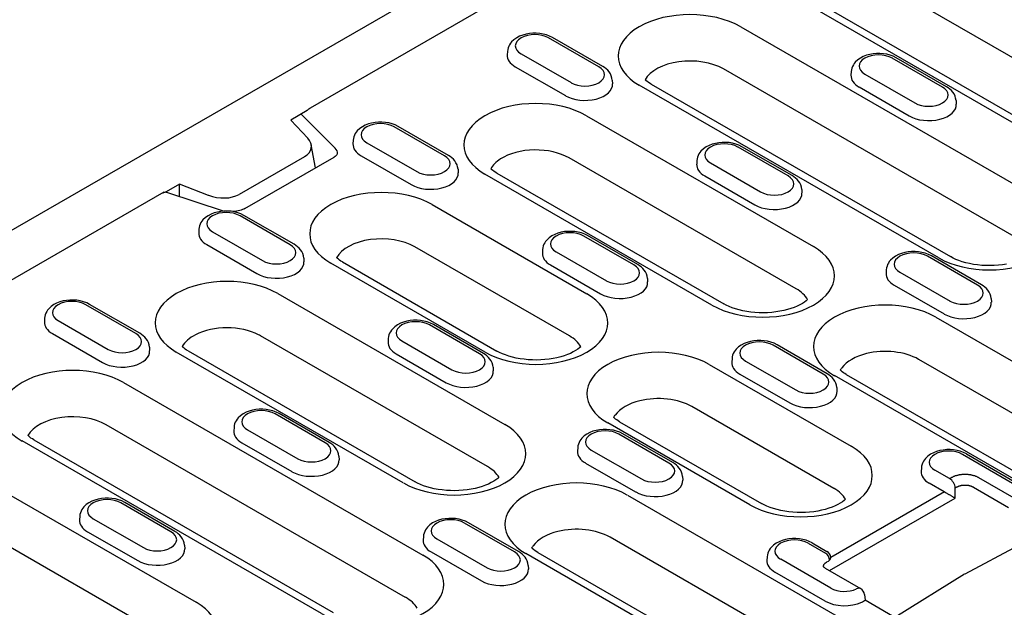
# Model space of a CAD drawing. Extents: x 2978 to 4435, y 1102 to 3062.
# Drawn here: x 3299 to 3436, y 1497 to 1578 of the extents above; entities that cross this region are included whole.
import ezdxf

# ---------------------------------------------------------------- set-up
doc = ezdxf.new("R2010")
doc.units = 0
doc.header["$LTSCALE"] = 8
doc.header["$MEASUREMENT"] = 0
doc.layers.add('DUENN-18', color=94, linetype='CONTINUOUS')
doc.layers.add('SICHTBAR', color=7, linetype='CONTINUOUS')

msp = doc.modelspace()

# ---------------------------------------------------------------- linework, layer by layer
at = {"layer": 'DUENN-18'}
for p, q in [((3415.03, 1609.8), (3339.2, 1566.13)), ((3450.09, 1565.74), (3418.41, 1583.98)), ((3438.35, 1563.47), (3406.67, 1581.71)), ((3408.31, 1581.87), (3439.99, 1563.63)), ((3399.3, 1577.46), (3441.08, 1553.4)), ((3379.48, 1571.88), (3372.49, 1575.91)), ((3380.03, 1571.93), (3373.03, 1575.96)), ((3366.75, 1574.03), (3366.72, 1573.54)), ((3368.64, 1573.7), (3375.64, 1569.67)), ((3427.45, 1569.06), (3420.45, 1573.09)), ((3428, 1569.11), (3421, 1573.14)), ((3367.84, 1571.89), (3374.84, 1567.86)), ((3438.66, 1547.52), (3396.88, 1571.58)), ((3414.72, 1571.21), (3414.68, 1570.72)), ((3416.61, 1570.87), (3423.6, 1566.85)), ((3381.37, 1570), (3381.41, 1569.51)), ((3426.92, 1545.25), (3385.13, 1569.31)), ((3386.78, 1569.47), (3428.56, 1545.41)), ((3415.81, 1569.07), (3422.8, 1565.04)), ((3429.34, 1567.18), (3429.37, 1566.69)), ((3338.78, 1565.77), (3336.51, 1564.46)), ((3342.7, 1560.52), (3337.94, 1565.28)), ((3377.76, 1565.06), (3409.44, 1546.82)), ((3336.51, 1564.46), (3338.86, 1561.92)), ((3357.95, 1559.48), (3350.95, 1563.51)), ((3358.5, 1559.53), (3351.5, 1563.56)), ((3339.96, 1557.8), (3339.36, 1561.01)), ((3345.22, 1561.63), (3345.18, 1561.14)), ((3347.11, 1561.29), (3354.1, 1557.27)), ((3405.91, 1556.66), (3398.92, 1560.69)), ((3406.46, 1556.71), (3399.47, 1560.74)), ((3338.44, 1559.35), (3329.29, 1554.09)), ((3330.1, 1552.13), (3342.54, 1559.29)), ((3346.31, 1559.49), (3353.31, 1555.46)), ((3407.02, 1540.94), (3375.34, 1559.18)), ((3393.18, 1558.81), (3393.15, 1558.31)), ((3395.07, 1558.47), (3402.07, 1554.45)), ((3359.84, 1557.6), (3359.87, 1557.11)), ((3395.28, 1538.67), (3363.6, 1556.91)), ((3365.24, 1557.07), (3396.92, 1538.83)), ((3320.97, 1555.51), (3319.09, 1554.43)), ((3325.04, 1553.96), (3320.97, 1555.51)), ((3320.97, 1553.81), (3320.97, 1555.51)), ((3394.27, 1556.67), (3401.27, 1552.64)), ((3318.78, 1554.38), (3123.86, 1442.13)), ((3319.18, 1554.41), (3327.21, 1551.76)), ((3407.8, 1554.78), (3407.84, 1554.29)), ((3356.23, 1552.66), (3377.8, 1540.24)), ((3336.41, 1547.08), (3329.42, 1551.11)), ((3336.96, 1547.13), (3329.97, 1551.16)), ((3323.68, 1549.23), (3323.65, 1548.73)), ((3325.57, 1548.89), (3332.57, 1544.87)), ((3384.38, 1544.26), (3377.38, 1548.29)), ((3384.93, 1544.31), (3377.93, 1548.34)), ((3324.78, 1547.09), (3331.77, 1543.06)), ((3375.38, 1534.35), (3353.81, 1546.78)), ((3371.65, 1546.41), (3371.62, 1545.91)), ((3373.54, 1546.07), (3380.54, 1542.04)), ((3338.31, 1545.2), (3338.34, 1544.71)), ((3363.64, 1532.08), (3342.07, 1544.51)), ((3343.71, 1544.67), (3365.28, 1532.25)), ((3432.34, 1541.44), (3425.35, 1545.47)), ((3432.89, 1541.49), (3425.9, 1545.52)), ((3372.74, 1544.27), (3379.74, 1540.24)), ((3419.61, 1543.59), (3419.58, 1543.09)), ((3421.5, 1543.25), (3428.5, 1539.22)), ((3386.27, 1542.38), (3386.3, 1541.89)), ((3420.71, 1541.45), (3427.7, 1537.42)), ((3334.69, 1540.26), (3366.37, 1522.02)), ((3434.24, 1539.56), (3434.27, 1539.06)), ((3314.88, 1534.68), (3307.88, 1538.71)), ((3315.43, 1534.73), (3308.43, 1538.76)), ((3302.15, 1536.83), (3302.12, 1536.33)), ((3304.04, 1536.49), (3311.04, 1532.46)), ((3426.54, 1536.97), (3468.33, 1512.91)), ((3362.85, 1531.86), (3355.85, 1535.89)), ((3363.39, 1531.91), (3356.4, 1535.94)), ((3303.24, 1534.69), (3310.24, 1530.66)), ((3363.96, 1516.13), (3332.28, 1534.38)), ((3350.11, 1534.01), (3350.08, 1533.51)), ((3352.01, 1533.67), (3359, 1529.64)), ((3316.77, 1532.8), (3316.8, 1532.31)), ((3352.21, 1513.86), (3320.53, 1532.11)), ((3322.18, 1532.27), (3353.86, 1514.03)), ((3410.81, 1529.04), (3403.81, 1533.07)), ((3411.36, 1529.09), (3404.36, 1533.12)), ((3351.21, 1531.87), (3358.2, 1527.84)), ((3398.08, 1531.19), (3398.05, 1530.69)), ((3399.97, 1530.85), (3406.97, 1526.82)), ((3465.91, 1507.02), (3424.13, 1531.09)), ((3364.74, 1529.98), (3364.77, 1529.48)), ((3394.9, 1530.39), (3414.73, 1518.98)), ((3399.17, 1529.04), (3406.17, 1525.02)), ((3454.17, 1504.75), (3412.38, 1528.82)), ((3414.03, 1528.98), (3455.81, 1504.92)), ((3313.16, 1527.86), (3354.94, 1503.8)), ((3412.7, 1527.16), (3412.73, 1526.66)), ((3412.31, 1513.09), (3392.49, 1524.51)), ((3341.31, 1519.46), (3334.32, 1523.49)), ((3341.86, 1519.51), (3334.86, 1523.54)), ((3352.53, 1497.91), (3310.74, 1521.98)), ((3328.58, 1521.61), (3328.55, 1521.11)), ((3330.47, 1521.27), (3337.47, 1517.24)), ((3400.56, 1510.82), (3380.74, 1522.24)), ((3382.39, 1522.4), (3402.21, 1510.98)), ((3300.64, 1519.87), (3342.43, 1495.81)), ((3389.28, 1516.64), (3382.28, 1520.67)), ((3389.83, 1516.69), (3382.83, 1520.72)), ((3340.78, 1495.64), (3299, 1519.71)), ((3329.67, 1519.46), (3336.67, 1515.44)), ((3376.55, 1518.79), (3376.51, 1518.29)), ((3378.44, 1518.45), (3385.43, 1514.42)), ((3343.2, 1517.58), (3343.24, 1517.08)), ((3430.25, 1517.85), (3437.24, 1513.82)), ((3430.79, 1517.9), (3437.79, 1513.87)), ((3377.64, 1516.64), (3384.63, 1512.62)), ((3424.51, 1515.97), (3424.48, 1515.47)), ((3428.45, 1514.46), (3426.4, 1515.63)), ((3291.63, 1515.46), (3323.3, 1497.22)), ((3391.17, 1514.76), (3391.2, 1514.26)), ((3428.65, 1514.58), (3428.45, 1514.46)), ((3437.46, 1511.74), (3432.54, 1514.58)), ((3427.67, 1512.63), (3425.6, 1513.82)), ((3429.22, 1513.16), (3429.43, 1513.28)), ((3429.22, 1511.74), (3429.22, 1513.16)), ((3431.76, 1513.28), (3436.68, 1510.44)), ((3383.48, 1512.17), (3425.26, 1488.11)), ((3411.68, 1501.63), (3429.22, 1511.74)), ((3427.71, 1512.61), (3411.85, 1503.48)), ((3319.78, 1507.06), (3312.78, 1511.09)), ((3320.33, 1507.11), (3313.33, 1511.14)), ((3320.89, 1491.33), (3289.21, 1509.58)), ((3307.05, 1509.21), (3307.01, 1508.71)), ((3308.94, 1508.87), (3315.93, 1504.84)), ((3367.74, 1504.24), (3360.75, 1508.27)), ((3368.29, 1504.29), (3361.3, 1508.32)), ((3308.14, 1507.06), (3315.14, 1503.04)), ((3355.01, 1506.39), (3354.98, 1505.89)), ((3356.9, 1506.05), (3363.9, 1502.02)), ((3422.84, 1482.22), (3381.06, 1506.29)), ((3321.67, 1505.18), (3321.7, 1504.68)), ((3408.71, 1505.45), (3411.12, 1504.06)), ((3409.26, 1505.5), (3411.3, 1504.32)), ((3438.04, 1505.16), (3430.56, 1501.14)), ((3356.1, 1504.24), (3363.1, 1500.21)), ((3411.1, 1479.95), (3369.31, 1504.02)), ((3370.96, 1504.18), (3412.74, 1480.12)), ((3402.98, 1503.57), (3402.94, 1503.07)), ((3411.86, 1499.2), (3404.87, 1503.23)), ((3369.63, 1502.36), (3369.67, 1501.86)), ((3411.1, 1501.97), (3416.02, 1499.13)), ((3411.32, 1502.85), (3411.53, 1502.97)), ((3411.07, 1497.39), (3404.07, 1501.42)), ((3430.52, 1501.12), (3420.78, 1495.11)), ((3416.56, 1498.29), (3416.64, 1497.5)), ((3430.07, 1489.76), (3416.64, 1497.5))]:
    msp.add_line(p, q, dxfattribs=at)
at = {"layer": 'DUENN-18', "flags": 128}
for points in [[(3373.03, 1575.96), (3372.62, 1576.17), (3372.18, 1576.33), (3371.72, 1576.45), (3371.25, 1576.53), (3370.77, 1576.56), (3370.28, 1576.56), (3369.8, 1576.52), (3369.33, 1576.43), (3368.87, 1576.31), (3368.44, 1576.14), (3368.03, 1575.92), (3367.65, 1575.66), (3367.32, 1575.34), (3367.17, 1575.16), (3367.04, 1574.96), (3366.93, 1574.75), (3366.84, 1574.52), (3366.78, 1574.28), (3366.75, 1574.03)], [(3421, 1573.14), (3420.59, 1573.35), (3420.15, 1573.51), (3419.69, 1573.63), (3419.21, 1573.71), (3418.73, 1573.74), (3418.25, 1573.74), (3417.76, 1573.7), (3417.29, 1573.61), (3416.84, 1573.49), (3416.4, 1573.32), (3415.99, 1573.1), (3415.62, 1572.84), (3415.28, 1572.52), (3415.14, 1572.34), (3415.01, 1572.14), (3414.9, 1571.93), (3414.81, 1571.7), (3414.75, 1571.46), (3414.72, 1571.21)], [(3381.37, 1570), (3381.33, 1570.32), (3381.23, 1570.63), (3381.1, 1570.91), (3380.93, 1571.16), (3380.73, 1571.39), (3380.52, 1571.6), (3380.28, 1571.78), (3380.03, 1571.93)], [(3429.34, 1567.18), (3429.29, 1567.5), (3429.2, 1567.81), (3429.06, 1568.09), (3428.89, 1568.34), (3428.7, 1568.57), (3428.48, 1568.78), (3428.25, 1568.96), (3428, 1569.11)], [(3351.5, 1563.56), (3351.09, 1563.77), (3350.65, 1563.93), (3350.19, 1564.05), (3349.72, 1564.13), (3349.23, 1564.16), (3348.75, 1564.16), (3348.27, 1564.12), (3347.79, 1564.03), (3347.34, 1563.91), (3346.9, 1563.74), (3346.49, 1563.52), (3346.12, 1563.26), (3345.79, 1562.94), (3345.64, 1562.76), (3345.51, 1562.56), (3345.4, 1562.35), (3345.31, 1562.12), (3345.25, 1561.88), (3345.22, 1561.63)], [(3399.47, 1560.74), (3399.05, 1560.95), (3398.61, 1561.11), (3398.15, 1561.23), (3397.68, 1561.31), (3397.2, 1561.34), (3396.71, 1561.34), (3396.23, 1561.3), (3395.76, 1561.21), (3395.3, 1561.09), (3394.87, 1560.92), (3394.46, 1560.7), (3394.08, 1560.44), (3393.75, 1560.12), (3393.6, 1559.94), (3393.47, 1559.74), (3393.36, 1559.53), (3393.27, 1559.3), (3393.21, 1559.06), (3393.18, 1558.81)], [(3343.03, 1559.77), (3343.01, 1559.73), (3342.99, 1559.68), (3342.95, 1559.63), (3342.89, 1559.55), (3342.8, 1559.47), (3342.69, 1559.38), (3342.54, 1559.29)], [(3359.84, 1557.6), (3359.79, 1557.92), (3359.7, 1558.23), (3359.56, 1558.51), (3359.39, 1558.76), (3359.2, 1558.99), (3358.98, 1559.2), (3358.75, 1559.37), (3358.5, 1559.53)], [(3407.8, 1554.78), (3407.76, 1555.1), (3407.66, 1555.41), (3407.53, 1555.69), (3407.36, 1555.94), (3407.16, 1556.17), (3406.95, 1556.37), (3406.71, 1556.55), (3406.46, 1556.71)], [(3318.67, 1554.32), (3318.69, 1554.33), (3318.71, 1554.34), (3318.74, 1554.35), (3318.76, 1554.36), (3318.78, 1554.37), (3318.8, 1554.38), (3318.82, 1554.39), (3318.84, 1554.39), (3318.87, 1554.4), (3318.89, 1554.41), (3318.91, 1554.41), (3318.93, 1554.42), (3318.95, 1554.42), (3318.98, 1554.42), (3319, 1554.43), (3319.02, 1554.43), (3319.04, 1554.43), (3319.06, 1554.43), (3319.08, 1554.43), (3319.1, 1554.42), (3319.12, 1554.42), (3319.14, 1554.42), (3319.16, 1554.41), (3319.18, 1554.41)], [(3329.97, 1551.16), (3329.55, 1551.37), (3329.12, 1551.53), (3328.66, 1551.65), (3328.18, 1551.73), (3327.7, 1551.76), (3327.21, 1551.76), (3326.73, 1551.72), (3326.26, 1551.63), (3325.8, 1551.51), (3325.37, 1551.34), (3324.96, 1551.12), (3324.59, 1550.86), (3324.25, 1550.54), (3324.1, 1550.36), (3323.97, 1550.16), (3323.86, 1549.95), (3323.78, 1549.72), (3323.71, 1549.48), (3323.68, 1549.23)], [(3330.1, 1552.13), (3329.95, 1552.05), (3329.78, 1551.97), (3329.59, 1551.9), (3329.38, 1551.84), (3329.16, 1551.78), (3328.94, 1551.74), (3328.7, 1551.71), (3328.45, 1551.69)], [(3377.93, 1548.34), (3377.52, 1548.55), (3377.08, 1548.71), (3376.62, 1548.83), (3376.15, 1548.91), (3375.66, 1548.94), (3375.18, 1548.94), (3374.7, 1548.9), (3374.22, 1548.81), (3373.77, 1548.69), (3373.33, 1548.52), (3372.93, 1548.3), (3372.55, 1548.04), (3372.22, 1547.72), (3372.07, 1547.54), (3371.94, 1547.34), (3371.83, 1547.13), (3371.74, 1546.9), (3371.68, 1546.66), (3371.65, 1546.41)], [(3338.31, 1545.2), (3338.26, 1545.52), (3338.17, 1545.83), (3338.03, 1546.11), (3337.86, 1546.36), (3337.67, 1546.59), (3337.45, 1546.79), (3337.21, 1546.97), (3336.96, 1547.13)], [(3425.9, 1545.52), (3425.48, 1545.73), (3425.05, 1545.89), (3424.59, 1546.01), (3424.11, 1546.09), (3423.63, 1546.12), (3423.14, 1546.12), (3422.66, 1546.08), (3422.19, 1545.99), (3421.73, 1545.86), (3421.3, 1545.7), (3420.89, 1545.48), (3420.52, 1545.22), (3420.18, 1544.9), (3420.03, 1544.72), (3419.9, 1544.52), (3419.79, 1544.31), (3419.71, 1544.08), (3419.64, 1543.84), (3419.61, 1543.59)], [(3386.27, 1542.38), (3386.22, 1542.7), (3386.13, 1543.01), (3385.99, 1543.29), (3385.83, 1543.54), (3385.63, 1543.77), (3385.41, 1543.97), (3385.18, 1544.15), (3384.93, 1544.31)], [(3434.24, 1539.56), (3434.19, 1539.88), (3434.1, 1540.18), (3433.96, 1540.47), (3433.79, 1540.72), (3433.6, 1540.95), (3433.38, 1541.15), (3433.14, 1541.33), (3432.89, 1541.49)], [(3308.43, 1538.76), (3308.02, 1538.97), (3307.58, 1539.13), (3307.12, 1539.25), (3306.65, 1539.33), (3306.17, 1539.36), (3305.68, 1539.36), (3305.2, 1539.32), (3304.73, 1539.23), (3304.27, 1539.11), (3303.83, 1538.94), (3303.43, 1538.72), (3303.05, 1538.46), (3302.72, 1538.14), (3302.57, 1537.96), (3302.44, 1537.76), (3302.33, 1537.55), (3302.24, 1537.32), (3302.18, 1537.08), (3302.15, 1536.83)], [(3356.4, 1535.94), (3355.99, 1536.15), (3355.55, 1536.31), (3355.09, 1536.43), (3354.61, 1536.51), (3354.13, 1536.54), (3353.64, 1536.54), (3353.16, 1536.5), (3352.69, 1536.41), (3352.23, 1536.28), (3351.8, 1536.12), (3351.39, 1535.9), (3351.02, 1535.64), (3350.68, 1535.32), (3350.54, 1535.14), (3350.41, 1534.94), (3350.29, 1534.73), (3350.21, 1534.5), (3350.15, 1534.26), (3350.11, 1534.01)], [(3316.77, 1532.8), (3316.73, 1533.12), (3316.63, 1533.42), (3316.5, 1533.71), (3316.33, 1533.96), (3316.13, 1534.19), (3315.91, 1534.39), (3315.68, 1534.57), (3315.43, 1534.73)], [(3404.36, 1533.12), (3403.95, 1533.33), (3403.51, 1533.49), (3403.05, 1533.61), (3402.58, 1533.68), (3402.1, 1533.72), (3401.61, 1533.72), (3401.13, 1533.67), (3400.66, 1533.59), (3400.2, 1533.46), (3399.77, 1533.3), (3399.36, 1533.08), (3398.98, 1532.82), (3398.65, 1532.5), (3398.5, 1532.32), (3398.37, 1532.12), (3398.26, 1531.91), (3398.17, 1531.68), (3398.11, 1531.44), (3398.08, 1531.19)], [(3364.74, 1529.98), (3364.69, 1530.3), (3364.6, 1530.6), (3364.46, 1530.89), (3364.29, 1531.14), (3364.1, 1531.37), (3363.88, 1531.57), (3363.64, 1531.75), (3363.39, 1531.91)], [(3412.7, 1527.16), (3412.66, 1527.48), (3412.56, 1527.78), (3412.43, 1528.07), (3412.26, 1528.32), (3412.06, 1528.55), (3411.84, 1528.75), (3411.61, 1528.93), (3411.36, 1529.09)], [(3334.86, 1523.54), (3334.45, 1523.75), (3334.01, 1523.91), (3333.55, 1524.03), (3333.08, 1524.1), (3332.6, 1524.14), (3332.11, 1524.14), (3331.63, 1524.09), (3331.16, 1524.01), (3330.7, 1523.88), (3330.27, 1523.72), (3329.86, 1523.5), (3329.48, 1523.24), (3329.15, 1522.92), (3329, 1522.74), (3328.87, 1522.54), (3328.76, 1522.33), (3328.67, 1522.1), (3328.61, 1521.86), (3328.58, 1521.61)], [(3382.83, 1520.72), (3382.42, 1520.93), (3381.98, 1521.09), (3381.52, 1521.21), (3381.04, 1521.28), (3380.56, 1521.32), (3380.08, 1521.32), (3379.59, 1521.27), (3379.12, 1521.19), (3378.67, 1521.06), (3378.23, 1520.9), (3377.82, 1520.68), (3377.45, 1520.42), (3377.11, 1520.1), (3376.97, 1519.92), (3376.84, 1519.72), (3376.73, 1519.51), (3376.64, 1519.28), (3376.58, 1519.04), (3376.55, 1518.79)], [(3343.2, 1517.58), (3343.16, 1517.9), (3343.06, 1518.2), (3342.93, 1518.49), (3342.76, 1518.74), (3342.56, 1518.97), (3342.35, 1519.17), (3342.11, 1519.35), (3341.86, 1519.51)], [(3430.79, 1517.9), (3430.38, 1518.11), (3429.94, 1518.27), (3429.48, 1518.39), (3429.01, 1518.46), (3428.53, 1518.5), (3428.04, 1518.5), (3427.56, 1518.45), (3427.09, 1518.37), (3426.63, 1518.24), (3426.2, 1518.08), (3425.79, 1517.86), (3425.41, 1517.6), (3425.08, 1517.28), (3424.93, 1517.1), (3424.8, 1516.9), (3424.69, 1516.69), (3424.6, 1516.46), (3424.54, 1516.22), (3424.51, 1515.97)], [(3391.17, 1514.76), (3391.12, 1515.08), (3391.03, 1515.38), (3390.89, 1515.67), (3390.72, 1515.92), (3390.53, 1516.15), (3390.31, 1516.35), (3390.08, 1516.53), (3389.83, 1516.69)], [(3430.59, 1515.04), (3430.51, 1515.04), (3430.42, 1515.04), (3430.33, 1515.03), (3430.24, 1515.03), (3430.15, 1515.02), (3430.06, 1515.01), (3429.98, 1515), (3429.89, 1514.99), (3429.8, 1514.97), (3429.71, 1514.96), (3429.63, 1514.94), (3429.54, 1514.92), (3429.46, 1514.9), (3429.38, 1514.87), (3429.3, 1514.85), (3429.22, 1514.83), (3429.14, 1514.8), (3429.07, 1514.77), (3428.99, 1514.74), (3428.92, 1514.71), (3428.85, 1514.68), (3428.78, 1514.64), (3428.72, 1514.61), (3428.65, 1514.58)], [(3432.54, 1514.58), (3432.47, 1514.61), (3432.41, 1514.64), (3432.34, 1514.68), (3432.27, 1514.71), (3432.2, 1514.74), (3432.12, 1514.77), (3432.05, 1514.8), (3431.97, 1514.83), (3431.89, 1514.85), (3431.81, 1514.87), (3431.73, 1514.9), (3431.64, 1514.92), (3431.56, 1514.94), (3431.47, 1514.96), (3431.39, 1514.97), (3431.3, 1514.99), (3431.21, 1515), (3431.12, 1515.01), (3431.04, 1515.02), (3430.95, 1515.03), (3430.86, 1515.03), (3430.77, 1515.04), (3430.68, 1515.04), (3430.59, 1515.04)], [(3429.43, 1513.28), (3429.47, 1513.3), (3429.51, 1513.32), (3429.55, 1513.34), (3429.59, 1513.36), (3429.63, 1513.38), (3429.68, 1513.4), (3429.72, 1513.42), (3429.77, 1513.44), (3429.82, 1513.45), (3429.87, 1513.47), (3429.91, 1513.48), (3429.96, 1513.5), (3430.02, 1513.51), (3430.07, 1513.52), (3430.12, 1513.53), (3430.17, 1513.54), (3430.22, 1513.55), (3430.28, 1513.56), (3430.33, 1513.56), (3430.38, 1513.57), (3430.44, 1513.57), (3430.49, 1513.57), (3430.54, 1513.57), (3430.59, 1513.57)], [(3430.59, 1513.57), (3430.65, 1513.57), (3430.7, 1513.57), (3430.75, 1513.57), (3430.81, 1513.57), (3430.86, 1513.56), (3430.91, 1513.56), (3430.97, 1513.55), (3431.02, 1513.54), (3431.07, 1513.53), (3431.12, 1513.52), (3431.17, 1513.51), (3431.22, 1513.5), (3431.27, 1513.48), (3431.32, 1513.47), (3431.37, 1513.45), (3431.42, 1513.44), (3431.47, 1513.42), (3431.51, 1513.4), (3431.56, 1513.38), (3431.6, 1513.36), (3431.64, 1513.34), (3431.68, 1513.32), (3431.72, 1513.3), (3431.76, 1513.28)], [(3313.33, 1511.14), (3312.92, 1511.35), (3312.48, 1511.51), (3312.02, 1511.63), (3311.55, 1511.7), (3311.06, 1511.74), (3310.58, 1511.74), (3310.1, 1511.69), (3309.62, 1511.61), (3309.17, 1511.48), (3308.73, 1511.32), (3308.32, 1511.1), (3307.95, 1510.84), (3307.62, 1510.52), (3307.47, 1510.34), (3307.34, 1510.14), (3307.23, 1509.93), (3307.14, 1509.7), (3307.08, 1509.46), (3307.05, 1509.21)], [(3427.67, 1512.63), (3427.67, 1512.63), (3427.67, 1512.63), (3427.67, 1512.63), (3427.68, 1512.63), (3427.68, 1512.63), (3427.68, 1512.63), (3427.68, 1512.63), (3427.68, 1512.63), (3427.68, 1512.63), (3427.69, 1512.63), (3427.69, 1512.62), (3427.69, 1512.62), (3427.69, 1512.62), (3427.69, 1512.62), (3427.69, 1512.62), (3427.7, 1512.62), (3427.7, 1512.62), (3427.7, 1512.62), (3427.7, 1512.62), (3427.7, 1512.62), (3427.7, 1512.62), (3427.71, 1512.61), (3427.71, 1512.61), (3427.71, 1512.61)], [(3427.71, 1512.61), (3427.76, 1512.59), (3427.81, 1512.56), (3427.86, 1512.53), (3427.92, 1512.5), (3427.98, 1512.46), (3428.05, 1512.43), (3428.12, 1512.39), (3428.18, 1512.35), (3428.26, 1512.31), (3428.33, 1512.27), (3428.4, 1512.23), (3428.47, 1512.19), (3428.55, 1512.15), (3428.62, 1512.1), (3428.69, 1512.06), (3428.76, 1512.02), (3428.83, 1511.98), (3428.89, 1511.94), (3428.96, 1511.9), (3429.02, 1511.87), (3429.07, 1511.83), (3429.13, 1511.8), (3429.18, 1511.77), (3429.22, 1511.74)], [(3361.3, 1508.32), (3360.88, 1508.53), (3360.44, 1508.69), (3359.98, 1508.81), (3359.51, 1508.88), (3359.03, 1508.92), (3358.54, 1508.92), (3358.06, 1508.87), (3357.59, 1508.79), (3357.13, 1508.66), (3356.7, 1508.49), (3356.29, 1508.28), (3355.91, 1508.02), (3355.58, 1507.7), (3355.43, 1507.52), (3355.3, 1507.32), (3355.19, 1507.11), (3355.1, 1506.88), (3355.04, 1506.64), (3355.01, 1506.39)], [(3321.67, 1505.18), (3321.62, 1505.5), (3321.53, 1505.8), (3321.39, 1506.09), (3321.22, 1506.34), (3321.03, 1506.57), (3320.81, 1506.77), (3320.58, 1506.95), (3320.33, 1507.11)], [(3409.26, 1505.5), (3408.85, 1505.71), (3408.41, 1505.87), (3407.95, 1505.99), (3407.48, 1506.06), (3406.99, 1506.1), (3406.51, 1506.1), (3406.03, 1506.05), (3405.55, 1505.97), (3405.1, 1505.84), (3404.66, 1505.67), (3404.25, 1505.46), (3403.88, 1505.2), (3403.55, 1504.88), (3403.4, 1504.7), (3403.27, 1504.5), (3403.16, 1504.29), (3403.07, 1504.06), (3403.01, 1503.82), (3402.98, 1503.57)], [(3369.63, 1502.36), (3369.59, 1502.68), (3369.49, 1502.98), (3369.36, 1503.26), (3369.19, 1503.52), (3368.99, 1503.75), (3368.78, 1503.95), (3368.54, 1504.13), (3368.29, 1504.29)], [(3410.83, 1502.19), (3410.85, 1502.17), (3410.89, 1502.12), (3410.97, 1502.05), (3411.1, 1501.97)], [(3410.84, 1502.18), (3410.84, 1502.21), (3410.84, 1502.25), (3410.85, 1502.28), (3410.85, 1502.31), (3410.86, 1502.34), (3410.87, 1502.38), (3410.88, 1502.41), (3410.89, 1502.44), (3410.91, 1502.47), (3410.93, 1502.5), (3410.95, 1502.53), (3410.97, 1502.56), (3410.99, 1502.59), (3411.02, 1502.62), (3411.04, 1502.64), (3411.07, 1502.67), (3411.1, 1502.7), (3411.13, 1502.72), (3411.16, 1502.74), (3411.19, 1502.77), (3411.22, 1502.79), (3411.25, 1502.81), (3411.29, 1502.83), (3411.32, 1502.85)], [(3416.33, 1497.31), (3416.36, 1497.32), (3416.38, 1497.34), (3416.4, 1497.35), (3416.43, 1497.37), (3416.45, 1497.38), (3416.47, 1497.39), (3416.49, 1497.41), (3416.51, 1497.42), (3416.52, 1497.43), (3416.54, 1497.44), (3416.55, 1497.45), (3416.57, 1497.45), (3416.58, 1497.46), (3416.59, 1497.47), (3416.6, 1497.47), (3416.61, 1497.48), (3416.61, 1497.48), (3416.62, 1497.49), (3416.63, 1497.49), (3416.63, 1497.49), (3416.63, 1497.5), (3416.64, 1497.5), (3416.64, 1497.5), (3416.64, 1497.5)]]:
    msp.add_lwpolyline(points, dxfattribs=at)
at = {"layer": 'DUENN-18'}
for points in [[(3386.78, 1569.47), (3386.57, 1569.6), (3386.38, 1569.72), (3386.22, 1569.84), (3386.07, 1569.96), (3385.94, 1570.08)], [(3338.78, 1565.77), (3338.81, 1565.81), (3338.86, 1565.86), (3338.91, 1565.91), (3338.96, 1565.96), (3339, 1566), (3339.05, 1566.04), (3339.1, 1566.07), (3339.15, 1566.11), (3339.2, 1566.13)], [(3365.24, 1557.07), (3365.04, 1557.19), (3364.85, 1557.32), (3364.68, 1557.44), (3364.53, 1557.56), (3364.41, 1557.67)], [(3343.71, 1544.67), (3343.5, 1544.79), (3343.32, 1544.92), (3343.15, 1545.04), (3343, 1545.16), (3342.88, 1545.27)], [(3436.39, 1544.37), (3435.84, 1544.28), (3435.26, 1544.22), (3434.68, 1544.18), (3434.1, 1544.16), (3433.51, 1544.17), (3432.92, 1544.2), (3432.35, 1544.26), (3431.79, 1544.34), (3431.24, 1544.44), (3430.72, 1544.56), (3430.22, 1544.7), (3429.75, 1544.86), (3429.32, 1545.03), (3428.92, 1545.22), (3428.56, 1545.41)], [(3408.63, 1539.43), (3408.45, 1539.27), (3408.2, 1539.08), (3407.9, 1538.89), (3407.56, 1538.7), (3407.18, 1538.51), (3406.75, 1538.34), (3406.3, 1538.17), (3405.81, 1538.03), (3405.29, 1537.9), (3404.75, 1537.79), (3404.2, 1537.7), (3403.62, 1537.64), (3403.04, 1537.6), (3402.46, 1537.58), (3401.87, 1537.59), (3401.28, 1537.62), (3400.71, 1537.68), (3400.15, 1537.76), (3399.6, 1537.86), (3399.08, 1537.98), (3398.58, 1538.12), (3398.11, 1538.28), (3397.68, 1538.45), (3397.28, 1538.64), (3396.92, 1538.83)], [(3322.18, 1532.27), (3321.97, 1532.39), (3321.78, 1532.52), (3321.61, 1532.64), (3321.47, 1532.76), (3321.34, 1532.87)], [(3376.99, 1532.85), (3376.81, 1532.69), (3376.56, 1532.5), (3376.26, 1532.31), (3375.92, 1532.12), (3375.54, 1531.93), (3375.11, 1531.76), (3374.66, 1531.59), (3374.17, 1531.44), (3373.65, 1531.32), (3373.11, 1531.21), (3372.56, 1531.12), (3371.98, 1531.05), (3371.4, 1531.01), (3370.82, 1531), (3370.23, 1531.01), (3369.64, 1531.04), (3369.07, 1531.1), (3368.51, 1531.18), (3367.96, 1531.28), (3367.44, 1531.4), (3366.94, 1531.54), (3366.47, 1531.7), (3366.04, 1531.87), (3365.64, 1532.06), (3365.28, 1532.25)], [(3414.03, 1528.98), (3413.82, 1529.1), (3413.63, 1529.23), (3413.46, 1529.35), (3413.32, 1529.47), (3413.19, 1529.58)], [(3382.39, 1522.4), (3382.18, 1522.52), (3381.99, 1522.65), (3381.82, 1522.77), (3381.68, 1522.89), (3381.55, 1523)], [(3300.64, 1519.87), (3300.44, 1519.99), (3300.25, 1520.12), (3300.08, 1520.24), (3299.93, 1520.36), (3299.81, 1520.47)], [(3365.56, 1514.63), (3365.38, 1514.47), (3365.13, 1514.28), (3364.83, 1514.09), (3364.49, 1513.9), (3364.11, 1513.71), (3363.69, 1513.54), (3363.23, 1513.37), (3362.74, 1513.22), (3362.22, 1513.1), (3361.69, 1512.99), (3361.13, 1512.9), (3360.56, 1512.83), (3359.97, 1512.79), (3359.39, 1512.78), (3358.8, 1512.79), (3358.22, 1512.82), (3357.64, 1512.88), (3357.08, 1512.96), (3356.53, 1513.06), (3356.01, 1513.18), (3355.51, 1513.32), (3355.04, 1513.48), (3354.61, 1513.65), (3354.21, 1513.84), (3353.86, 1514.03)], [(3413.92, 1511.58), (3413.73, 1511.43), (3413.48, 1511.24), (3413.19, 1511.05), (3412.85, 1510.85), (3412.46, 1510.67), (3412.04, 1510.49), (3411.58, 1510.33), (3411.09, 1510.18), (3410.58, 1510.05), (3410.04, 1509.94), (3409.48, 1509.85), (3408.91, 1509.79), (3408.33, 1509.75), (3407.74, 1509.73), (3407.15, 1509.74), (3406.57, 1509.77), (3405.99, 1509.83), (3405.43, 1509.91), (3404.89, 1510.01), (3404.36, 1510.14), (3403.86, 1510.28), (3403.4, 1510.44), (3402.96, 1510.61), (3402.57, 1510.79), (3402.21, 1510.98)], [(3370.96, 1504.18), (3370.75, 1504.3), (3370.56, 1504.43), (3370.4, 1504.55), (3370.12, 1504.78)]]:
    msp.add_lwpolyline(points, dxfattribs=at)
for centre, radius, start, end in [((3410.55, 1503.08), 1.13, 0.3088, 59.6574), ((3410.76, 1503.37), 1.1, 5.1801, 60.064), ((3415.47, 1498.18), 1.1, 5.4865, 60.064)]:
    msp.add_arc(centre, radius, start, end, dxfattribs=at)
for centre, major_axis, ratio, start_param, end_param in [((3392.21, 1573.39), (-10.01, 0), 0.575862, 3.926991, 7.068583), ((3370.56, 1574.8), (-2.72, 0), 0.575862, 3.926991, 7.068583), ((3370.56, 1573.45), (-3.85, 0), 0.575862, 6.246262, 7.068583), ((3418.53, 1571.98), (-2.72, 0), 0.575862, 3.926991, 7.068583), ((3392.21, 1568.89), (-6.6, 0), 0.575862, 3.926991, 5.967573), ((3377.56, 1570.77), (2.72, 0), 0.575862, 3.926991, 7.068583), ((3418.53, 1570.63), (-3.85, 0), 0.575862, 6.246262, 7.068583), ((3377.56, 1569.42), (3.85, 0), 0.575862, 3.926991, 6.320109), ((3425.53, 1567.95), (2.72, 0), 0.575862, 3.926991, 7.068583), ((3370.68, 1560.99), (-10.01, 0), 0.575862, 3.926991, 7.068583), ((3425.53, 1566.6), (3.85, 0), 0.575862, 3.926991, 6.320109), ((3349.03, 1562.4), (-2.72, 0), 0.575862, 3.926991, 7.068583), ((3336, 1561.02), (-3.37, 0.43), 0.621898, 2.456472, 3.781594), ((3349.03, 1561.05), (-3.85, 0), 0.575862, 6.246262, 7.068583), ((3396.99, 1559.58), (-2.72, 0), 0.575862, 3.926991, 7.068583), ((3340.6, 1559.82), (2.43, 0), 0.575862, 6.246262, 6.806784), ((3370.68, 1556.49), (-6.6, 0), 0.575862, 3.926991, 5.552279), ((3356.03, 1558.37), (2.72, 0), 0.575862, 3.926991, 7.068583), ((3370.68, 1556.49), (-6.6, 0), 0.575862, 5.552279, 5.967573), ((3396.99, 1558.23), (-3.85, 0), 0.575862, 6.246262, 7.068583), ((3356.03, 1557.02), (3.85, 0), 0.575862, 3.926991, 6.320109), ((3403.99, 1555.55), (2.72, 0), 0.575862, 3.926991, 7.068583), ((3326.67, 1555.65), (-3.51, 0.4), 0.576628, 1.152072, 2.477194), ((3349.15, 1548.59), (-10.01, 0), 0.575862, 3.926991, 7.068583), ((3403.99, 1554.2), (3.85, 0), 0.575862, 3.926991, 6.320109), ((3434, 1549.32), (10.01, 0), 0.575862, 3.926991, 7.068583), ((3327.5, 1550), (-2.72, 0), 0.575862, 3.926991, 7.068583), ((3327.5, 1548.65), (-3.85, 0), 0.575862, 6.246262, 7.068583), ((3375.46, 1547.18), (-2.72, 0), 0.575862, 3.926991, 7.068583), ((3349.15, 1544.09), (-6.6, 0), 0.575862, 3.926991, 5.967573), ((3334.49, 1545.97), (2.72, 0), 0.575862, 3.926991, 7.068583), ((3375.46, 1545.83), (-3.85, 0), 0.575862, 6.246262, 7.068583), ((3402.36, 1542.74), (10.01, 0), 0.575862, 3.926991, 7.068583), ((3423.43, 1544.36), (-2.72, 0), 0.575862, 3.926991, 7.068583), ((3334.49, 1544.62), (3.85, 0), 0.575862, 3.926991, 6.320109), ((3382.46, 1543.15), (2.72, 0), 0.575862, 3.926991, 7.068583), ((3423.43, 1543.01), (-3.85, 0), 0.575862, 6.246262, 7.068583), ((3327.61, 1536.19), (-10.01, 0), 0.575862, 3.926991, 7.068583), ((3382.46, 1541.8), (3.85, 0), 0.575862, 3.926991, 6.320109), ((3402.36, 1538.25), (6.6, 0), 0.575862, 0.315612, 0.785398), ((3430.42, 1540.33), (2.72, 0), 0.575862, 3.926991, 7.068583), ((3305.96, 1537.6), (-2.72, 0), 0.575862, 3.926991, 7.068583), ((3370.72, 1536.16), (10.01, 0), 0.575862, 3.926991, 7.068583), ((3419.46, 1532.89), (-10.01, 0), 0.575862, 3.926991, 7.068583), ((3430.42, 1538.98), (3.85, 0), 0.575862, 3.926991, 6.320109), ((3305.96, 1536.25), (-3.85, 0), 0.575862, 6.246262, 7.068583), ((3353.93, 1534.78), (-2.72, 0), 0.575862, 3.926991, 7.068583), ((3327.61, 1531.69), (-6.6, 0), 0.575862, 3.981483, 5.443295), ((3312.96, 1533.57), (2.72, 0), 0.575862, 3.926991, 7.068583), ((3327.61, 1531.69), (-6.6, 0), 0.575862, 5.443295, 5.967573), ((3327.61, 1531.69), (-6.6, 0), 0.575862, 3.926991, 3.981483), ((3353.93, 1533.43), (-3.85, 0), 0.575862, 6.246262, 7.068583), ((3370.72, 1531.67), (6.6, 0), 0.575862, 0.315612, 0.785398), ((3401.89, 1531.96), (-2.72, 0), 0.575862, 3.926991, 7.068583), ((3312.96, 1532.22), (3.85, 0), 0.575862, 3.926991, 6.320109), ((3387.82, 1526.31), (-10.01, 0), 0.575862, 3.926991, 7.068583), ((3419.46, 1528.4), (-6.6, 0), 0.575862, 3.926991, 5.119844), ((3360.92, 1530.75), (2.72, 0), 0.575862, 3.926991, 7.068583), ((3419.46, 1528.4), (-6.6, 0), 0.575862, 5.119844, 5.87573), ((3306.08, 1523.78), (-10.01, 0), 0.575862, 3.926991, 7.068583), ((3360.92, 1529.4), (3.85, 0), 0.575862, 3.926991, 6.320109), ((3401.89, 1530.61), (-3.85, 0), 0.575862, 6.246262, 7.068583), ((3419.46, 1528.4), (-6.6, 0), 0.575862, 5.87573, 5.967573), ((3408.89, 1527.93), (2.72, 0), 0.575862, 3.926991, 7.068583), ((3408.89, 1526.58), (3.85, 0), 0.575862, 3.926991, 6.320109), ((3387.82, 1521.82), (-6.6, 0), 0.575862, 5.119844, 5.87573), ((3387.82, 1521.82), (-6.6, 0), 0.575862, 3.926991, 5.119844), ((3332.39, 1522.38), (-2.72, 0), 0.575862, 3.926991, 7.068583), ((3306.08, 1519.29), (-6.6, 0), 0.575862, 3.926991, 5.967573), ((3387.82, 1521.82), (-6.6, 0), 0.575862, 5.87573, 5.967573), ((3332.39, 1521.03), (-3.85, 0), 0.575862, 6.246262, 7.068583), ((3359.29, 1517.94), (10.01, 0), 0.575862, 3.926991, 7.068583), ((3380.36, 1519.56), (-2.72, 0), 0.575862, 3.926991, 7.068583), ((3339.39, 1518.35), (2.72, 0), 0.575862, 3.926991, 7.068583), ((3407.65, 1514.9), (10.01, 0), 0.575862, 3.926991, 7.068583), ((3428.32, 1516.74), (-2.72, 0), 0.575862, 3.926991, 7.068583), ((3339.39, 1517), (3.85, 0), 0.575862, 3.926991, 6.320109), ((3380.36, 1518.21), (-3.85, 0), 0.575862, 6.246262, 7.068583), ((3359.29, 1513.45), (6.6, 0), 0.575862, 0.315612, 0.785398), ((3387.36, 1515.53), (2.72, 0), 0.575862, 3.926991, 7.068583), ((3376.39, 1508.09), (-10.01, 0), 0.575862, 3.926991, 7.068583), ((3387.36, 1514.18), (3.85, 0), 0.575862, 3.926991, 6.320109), ((3428.32, 1515.39), (-3.85, 0), 0.575862, 6.246262, 7.068583), ((3428.45, 1513.56), (-0.549, 0.953), 0.578093, 3.981284, 5.499721), ((3407.65, 1510.4), (6.6, 0), 0.575862, 0.315612, 0.785398), ((3310.86, 1509.98), (-2.72, 0), 0.575862, 3.926991, 7.068583), ((3358.82, 1507.16), (-2.72, 0), 0.575862, 3.926991, 7.068583), ((3310.86, 1508.63), (-3.85, 0), 0.575862, 6.246262, 7.068583), ((3376.39, 1503.6), (-6.6, 0), 0.575862, 3.926991, 5.119844), ((3317.86, 1505.95), (2.72, 0), 0.575862, 3.926991, 7.068583), ((3376.39, 1503.6), (-6.6, 0), 0.575862, 5.119844, 5.87573), ((3406.79, 1504.34), (-2.72, 0), 0.575862, 3.926991, 7.068583), ((3317.86, 1504.6), (3.85, 0), 0.575862, 3.926991, 6.320109), ((3358.82, 1505.81), (-3.85, 0), 0.575862, 6.246262, 7.068583), ((3376.39, 1503.6), (-6.6, 0), 0.575862, 5.87573, 5.967573), ((3347.86, 1499.72), (10.01, 0), 0.575862, 3.926991, 7.068583), ((3365.82, 1503.13), (2.72, 0), 0.575862, 3.926991, 7.068583), ((3410.76, 1503.37), (1.09, 0.1), 0.574287, 5.447141, 6.283185), ((3365.82, 1501.78), (3.85, 0), 0.575862, 3.926991, 6.320109), ((3406.79, 1502.99), (-3.85, 0), 0.575862, 6.246262, 7.068583), ((3413.79, 1500.31), (-2.72, 0), 0.575862, 0.785398, 2.237806), ((3415.47, 1498.18), (0.549, 0.953), 0.578093, 0, 0.783464), ((3347.86, 1495.23), (6.6, 0), 0.575862, 0.315612, 0.785398), ((3316.22, 1493.14), (10.01, 0), 0.575862, 3.926991, 7.068583), ((3413.79, 1498.96), (-3.85, 0), 0.575862, 0.785398, 2.250827), ((3415.51, 1497.73), (1.1, 0), 0.575862, 5.392454, 5.547155)]:
    msp.add_ellipse(centre, major_axis=major_axis, ratio=ratio, start_param=start_param, end_param=end_param, dxfattribs=at)
at = {"layer": 'SICHTBAR'}
msp.add_line((3409.2, 1613.39), (3021.28, 1390), dxfattribs=at)

doc.saveas('drawing.dxf')
